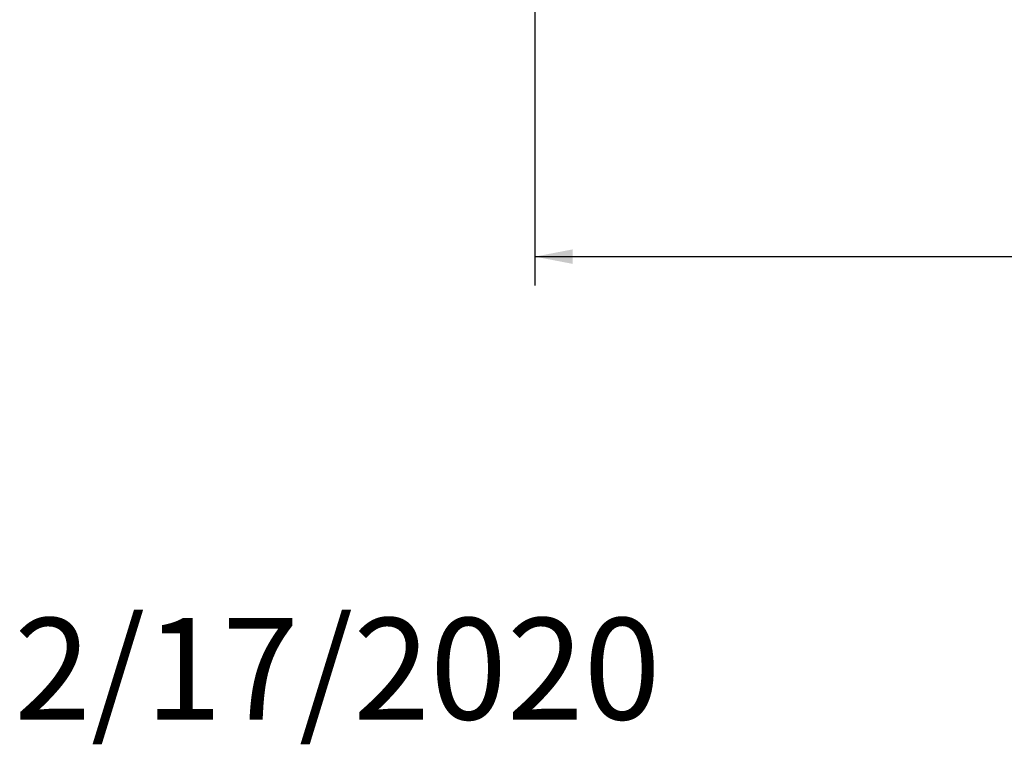
# Model space of a CAD drawing. Units: millimetres. Extents: x 92 to 5382, y 53 to 4097.
# Drawn here: x 92 to 771, y 53 to 553 of the extents above; entities that cross this region are included whole.
import ezdxf

# ---------------------------------------------------------------- set-up
doc = ezdxf.new("R2010")
doc.units = ezdxf.units.MM
doc.header["$LTSCALE"] = 20
doc.layers.add('FORMAT', color=7, linetype='Continuous')
doc.styles.add('SLDTEXTSTYLE1', font='TXT', dxfattribs={"width": 0.75})
doc.dimstyles.new('SLDDIMSTYLE0', dxfattribs={"dimtxt": 52.916667, "dimasz": 26, "dimexe": 0, "dimexo": 0.0625, "dimgap": 13.229167, "dimtad": 1, "dimdec": 6, "dimlfac": 0.85, "dimrnd": 1e-09, "dimzin": 12, "dimdsep": 46, "dimtxsty": 'SLDTEXTSTYLE1', "dimsah": 1, "dimcen": 0.09, "dimadec": 0, "dimazin": 3, "dimtfac": 1, "dimtdec": 0, "dimtofl": 0, "dimtmove": 0, "dimatfit": 3, "dimfxl": 0, "dimfrac": 2, "dimtolj": 1, "dimtzin": 12, "dimarcsym": 0})

# ---------------------------------------------------------------- blocks, each defined once
blk = doc.blocks.new('_D_9')
at = {"layer": 'FORMAT', "color": 7}
for p, q in [((1655.8, 897.51), (1655.8, 369.46)), ((446.97, 639.87), (446.97, 369.46)), ((928.59, 569.52), (917.86, 569.52)), ((917.86, 569.52), (917.86, 470.75)), ((1137.57, 569.52), (1148.3, 569.52)), ((1148.3, 569.52), (1148.3, 470.75)), ((1070.66, 558.62), (1024.48, 481.65)), ((917.86, 470.75), (928.59, 470.75)), ((1148.3, 470.75), (1137.57, 470.75)), ((446.97, 389.46), (1655.8, 389.46))]:
    blk.add_line(p, q, dxfattribs=at)
for points in [[(446.97, 389.46), (472.97, 384.46), (472.97, 394.46)], [(1655.8, 389.46), (1629.8, 394.46), (1629.8, 384.46)]]:
    blk.add_solid(points, dxfattribs=at)
at = {"layer": 'FORMAT', "color": 7, "attachment_point": 1, "style": 'SLDTEXTSTYLE1'}
for s, insert, char_height in [('7', (1020.2, 567.88), 37.04), ('"', (1102.31, 549.18), 52.92), ('40', (942, 549.18), 52.917), ('16', (1047.57, 518.5), 37.042), ('1028mm', (888.74, 457.67), 52.917)]:
    blk.add_mtext(s, dxfattribs=dict(at, insert=insert, char_height=char_height))

msp = doc.modelspace()

# ---------------------------------------------------------------- texts
at = {"layer": 'FORMAT', "insert": (87.7470462, 140.3499194), "char_height": 70, "attachment_point": 1, "style": 'SLDTEXTSTYLE1'}
msp.add_mtext('2/17/2020', dxfattribs=at)

# ---------------------------------------------------------------- dimensions: what is measured, and where the dimension line sits
at = {"layer": 'FORMAT', "color": 7}
dim = msp.add_linear_dim(base=(1655.7960827402, 389.4609758828), p1=(446.9725533285, 659.8660623834), p2=(1655.7960827402, 917.5131212069), dimstyle='SLDDIMSTYLE0', dxfattribs=at)
dim.commit()
dim.dimension.update_dxf_attribs({"geometry": '_D_9', "text_midpoint": (1033.0807061, 389.4609758828), "dimtype": 160})

doc.saveas('drawing.dxf')
